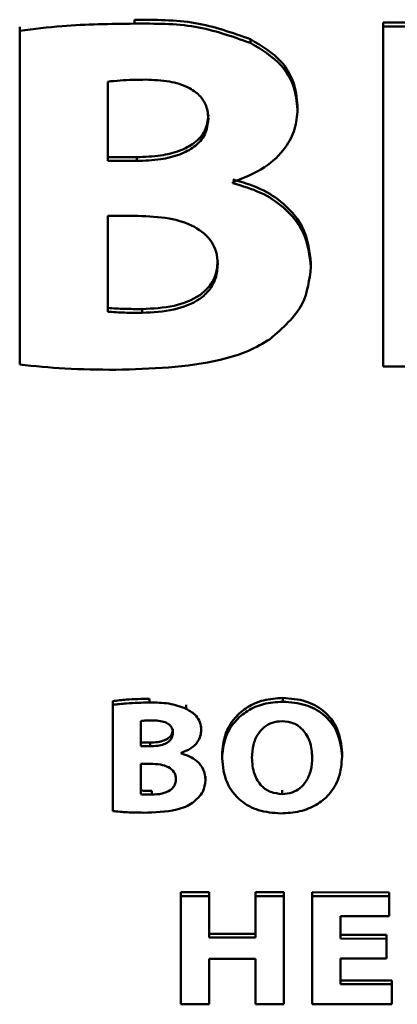
# Paper-space layout 'Лист1' of a CAD drawing. Units: millimetres. Extents: x -3645 to 3543, y -3127 to 2927.
# Drawn here: x -2517 to -2512, y -1176 to -1163 of the extents above; entities that cross this region are included whole.
import ezdxf

# ---------------------------------------------------------------- set-up
doc = ezdxf.new("R2010")
doc.units = ezdxf.units.MM

psp = doc.layouts.new('Лист1')

# ---------------------------------------------------------------- linework, layer by layer
at = {"color": 7, "linetype": 'Continuous', "lineweight": 50}
for p, q in [((-2516.82, -1163.279), (-2516.82, -1163.229)), ((-2515.291, -1163.185), (-2515.291, -1163.135)), ((-2511.977, -1163.221), (-2511.979, -1167.751)), ((-2511.977, -1163.221), (-2511.977, -1163.171)), ((-2510.79, -1163.171), (-2511.977, -1163.171)), ((-2510.79, -1163.221), (-2511.977, -1163.221)), ((-2516.82, -1163.279), (-2516.821, -1167.728)), ((-2513.747, -1163.442), (-2513.747, -1163.392)), ((-2515.648, -1163.958), (-2515.649, -1165.013)), ((-2515.648, -1163.958), (-2515.649, -1164.963)), ((-2513.118, -1164.329), (-2513.118, -1164.279)), ((-2515.649, -1165.013), (-2515.649, -1164.963)), ((-2515.649, -1164.963), (-2515.261, -1164.964)), ((-2515.649, -1165.013), (-2515.261, -1165.014)), ((-2515.261, -1165.014), (-2515.261, -1164.964)), ((-2513.98, -1165.31), (-2513.98, -1165.297)), ((-2513.98, -1165.31), (-2513.98, -1165.297)), ((-2515.245, -1165.746), (-2515.649, -1165.746)), ((-2515.649, -1165.746), (-2515.649, -1167.023)), ((-2515.649, -1165.746), (-2515.649, -1166.973)), ((-2512.94, -1166.426), (-2512.94, -1166.376)), ((-2515.649, -1167.023), (-2515.649, -1166.973)), ((-2515.191, -1167.037), (-2515.191, -1166.987)), ((-2511.979, -1167.751), (-2510.791, -1167.751)), ((-2515.579, -1172.261), (-2515.579, -1172.211)), ((-2515.579, -1172.261), (-2515.579, -1173.676)), ((-2515.093, -1172.231), (-2515.093, -1172.181)), ((-2514.601, -1172.313), (-2514.601, -1172.263)), ((-2513.315, -1172.219), (-2513.315, -1172.169)), ((-2515.206, -1172.477), (-2515.206, -1172.813)), ((-2515.206, -1172.477), (-2515.206, -1172.763)), ((-2514.401, -1172.595), (-2514.401, -1172.545)), ((-2514.401, -1172.601), (-2514.401, -1172.595)), ((-2515.206, -1172.813), (-2515.206, -1172.763)), ((-2515.206, -1172.763), (-2515.083, -1172.763)), ((-2515.206, -1172.813), (-2515.083, -1172.813)), ((-2515.083, -1172.813), (-2515.083, -1172.763)), ((-2514.675, -1172.907), (-2514.675, -1172.903)), ((-2514.124, -1172.923), (-2514.125, -1172.979)), ((-2512.525, -1172.949), (-2512.525, -1172.899)), ((-2512.525, -1172.956), (-2512.525, -1172.949)), ((-2515.206, -1173.046), (-2515.207, -1173.452)), ((-2515.206, -1173.046), (-2515.207, -1173.402)), ((-2515.078, -1173.046), (-2515.206, -1173.046)), ((-2514.345, -1173.262), (-2514.345, -1173.212)), ((-2514.345, -1173.269), (-2514.345, -1173.262)), ((-2515.207, -1173.452), (-2515.207, -1173.402)), ((-2515.061, -1173.457), (-2515.061, -1173.407)), ((-2513.322, -1173.449), (-2513.322, -1173.399)), ((-2514.675, -1174.808), (-2514.675, -1174.758)), ((-2514.297, -1174.759), (-2514.675, -1174.758)), ((-2514.297, -1174.809), (-2514.297, -1174.759)), ((-2514.297, -1175.313), (-2514.297, -1174.759)), ((-2513.677, -1174.809), (-2513.677, -1174.759)), ((-2513.302, -1174.759), (-2513.677, -1174.759)), ((-2513.302, -1174.809), (-2513.302, -1174.759)), ((-2513.302, -1176.2), (-2513.302, -1174.759)), ((-2512.924, -1174.809), (-2512.924, -1174.759)), ((-2511.897, -1174.76), (-2512.924, -1174.759)), ((-2511.897, -1174.81), (-2511.897, -1174.76)), ((-2511.897, -1175.027), (-2511.897, -1174.76)), ((-2514.675, -1174.808), (-2514.675, -1176.25)), ((-2514.297, -1174.809), (-2514.675, -1174.808)), ((-2514.297, -1175.363), (-2514.297, -1174.809)), ((-2513.677, -1174.809), (-2513.677, -1175.363)), ((-2513.302, -1174.809), (-2513.677, -1174.809)), ((-2513.303, -1176.25), (-2513.302, -1174.809)), ((-2512.924, -1174.809), (-2512.924, -1176.251)), ((-2511.897, -1174.81), (-2512.924, -1174.809)), ((-2511.897, -1175.077), (-2511.897, -1174.81)), ((-2511.897, -1175.077), (-2511.897, -1175.027)), ((-2512.547, -1175.376), (-2512.546, -1175.077)), ((-2512.546, -1175.077), (-2511.897, -1175.077)), ((-2512.546, -1175.326), (-2512.546, -1175.077)), ((-2514.297, -1175.363), (-2514.297, -1175.313)), ((-2513.677, -1175.313), (-2514.297, -1175.313)), ((-2513.677, -1175.363), (-2514.297, -1175.363)), ((-2512.547, -1175.376), (-2512.546, -1175.326)), ((-2511.934, -1175.377), (-2512.547, -1175.376)), ((-2511.934, -1175.327), (-2512.546, -1175.326)), ((-2511.934, -1175.377), (-2511.934, -1175.327)), ((-2511.934, -1175.592), (-2511.934, -1175.327)), ((-2511.934, -1175.642), (-2511.934, -1175.377)), ((-2514.298, -1175.647), (-2513.677, -1175.647)), ((-2514.298, -1176.25), (-2514.298, -1175.647)), ((-2514.298, -1176.2), (-2514.297, -1175.647)), ((-2513.677, -1175.647), (-2513.678, -1176.25)), ((-2512.547, -1175.641), (-2511.934, -1175.642)), ((-2512.547, -1175.984), (-2512.547, -1175.641)), ((-2512.547, -1175.934), (-2512.547, -1175.641)), ((-2511.934, -1175.642), (-2511.934, -1175.592)), ((-2512.547, -1175.984), (-2512.547, -1175.934)), ((-2511.863, -1175.934), (-2512.547, -1175.934)), ((-2511.863, -1175.984), (-2511.863, -1175.934)), ((-2511.863, -1176.201), (-2511.863, -1175.934)), ((-2511.863, -1175.984), (-2512.547, -1175.984)), ((-2511.863, -1176.251), (-2511.863, -1175.984)), ((-2514.298, -1176.25), (-2514.298, -1176.2)), ((-2513.303, -1176.25), (-2513.302, -1176.2)), ((-2511.863, -1176.251), (-2511.863, -1176.201)), ((-2514.675, -1176.25), (-2514.298, -1176.25)), ((-2513.678, -1176.25), (-2513.303, -1176.25)), ((-2512.924, -1176.251), (-2511.863, -1176.251))]:
    psp.add_line(p, q, dxfattribs=at)
for points, knots in [([(-2515.291, -1163.185), (-2515.613, -1163.189), (-2516.125, -1163.195), (-2516.632, -1163.256), (-2516.82, -1163.279)], [0, 0, 0, 0, 0.629378, 1, 1, 1, 1]), ([(-2513.747, -1163.392), (-2513.989, -1163.306), (-2514.483, -1163.131), (-2515.018, -1163.134), (-2515.291, -1163.135)], [0, 0, 0, 0, 0.489132, 1, 1, 1, 1]), ([(-2513.747, -1163.442), (-2513.989, -1163.356), (-2514.483, -1163.181), (-2515.018, -1163.184), (-2515.291, -1163.185)], [0, 0, 0, 0, 0.489132, 1, 1, 1, 1]), ([(-2513.118, -1164.279), (-2513.129, -1164.171), (-2513.151, -1163.962), (-2513.352, -1163.629), (-2513.597, -1163.481), (-2513.747, -1163.392)], [0, 0, 0, 0, 0.2971988, 0.5737656, 1, 1, 1, 1]), ([(-2513.118, -1164.329), (-2513.129, -1164.221), (-2513.151, -1164.012), (-2513.352, -1163.679), (-2513.598, -1163.531), (-2513.747, -1163.442)], [0, 0, 0, 0, 0.297199, 0.573766, 1, 1, 1, 1]), ([(-2515.144, -1163.931), (-2515.257, -1163.932), (-2515.426, -1163.933), (-2515.593, -1163.952), (-2515.648, -1163.958)], [0, 0, 0, 0, 0.670553, 1, 1, 1, 1]), ([(-2514.306, -1164.456), (-2514.311, -1164.397), (-2514.321, -1164.283), (-2514.421, -1164.132), (-2514.592, -1164.016), (-2514.842, -1163.943), (-2515.037, -1163.935), (-2515.144, -1163.931)], [0, 0, 0, 0, 0.175278, 0.33504, 0.500225, 0.72535, 1, 1, 1, 1]), ([(-2515.261, -1164.964), (-2515.154, -1164.96), (-2514.959, -1164.953), (-2514.696, -1164.89), (-2514.485, -1164.782), (-2514.332, -1164.616), (-2514.314, -1164.476), (-2514.306, -1164.406)], [0, 0, 0, 0, 0.247372, 0.454167, 0.629344, 0.813183, 1, 1, 1, 1]), ([(-2513.98, -1165.297), (-2513.833, -1165.239), (-2513.558, -1165.132), (-2513.284, -1164.867), (-2513.141, -1164.593), (-2513.126, -1164.417), (-2513.118, -1164.329)], [0, 0, 0, 0, 0.319374, 0.595064, 0.798136, 1, 1, 1, 1]), ([(-2515.261, -1165.014), (-2515.154, -1165.01), (-2514.959, -1165.003), (-2514.696, -1164.94), (-2514.485, -1164.832), (-2514.332, -1164.666), (-2514.314, -1164.526), (-2514.306, -1164.456)], [0, 0, 0, 0, 0.247372, 0.454167, 0.629344, 0.813183, 1, 1, 1, 1]), ([(-2512.94, -1166.376), (-2512.958, -1166.224), (-2512.992, -1165.931), (-2513.267, -1165.592), (-2513.607, -1165.371), (-2513.854, -1165.297), (-2513.98, -1165.26)], [0, 0, 0, 0, 0.293086, 0.562825, 0.776781, 1, 1, 1, 1]), ([(-2512.94, -1166.426), (-2512.958, -1166.274), (-2512.992, -1165.981), (-2513.267, -1165.642), (-2513.607, -1165.421), (-2513.854, -1165.347), (-2513.98, -1165.31)], [0, 0, 0, 0, 0.2930857, 0.5628253, 0.7767814, 1, 1, 1, 1]), ([(-2514.182, -1166.385), (-2514.186, -1166.332), (-2514.193, -1166.23), (-2514.278, -1166.046), (-2514.492, -1165.869), (-2514.846, -1165.763), (-2515.106, -1165.752), (-2515.245, -1165.746)], [0, 0, 0, 0, 0.127019, 0.241665, 0.463662, 0.712858, 1, 1, 1, 1]), ([(-2515.191, -1166.987), (-2515.048, -1166.98), (-2514.777, -1166.968), (-2514.461, -1166.847), (-2514.284, -1166.684), (-2514.196, -1166.521), (-2514.187, -1166.4), (-2514.182, -1166.335)], [0, 0, 0, 0, 0.30289, 0.571391, 0.704582, 0.843115, 1, 1, 1, 1]), ([(-2515.191, -1167.037), (-2515.048, -1167.03), (-2514.778, -1167.018), (-2514.461, -1166.897), (-2514.284, -1166.734), (-2514.197, -1166.571), (-2514.187, -1166.45), (-2514.182, -1166.385)], [0, 0, 0, 0, 0.30289, 0.571391, 0.704582, 0.843115, 1, 1, 1, 1]), ([(-2513.484, -1167.387), (-2513.316, -1167.241), (-2513.007, -1166.971), (-2512.961, -1166.597), (-2512.94, -1166.426)], [0, 0, 0, 0, 0.544774, 1, 1, 1, 1]), ([(-2515.649, -1166.973), (-2515.575, -1166.978), (-2515.422, -1166.988), (-2515.269, -1166.987), (-2515.191, -1166.987)], [0, 0, 0, 0, 0.490402, 1, 1, 1, 1]), ([(-2515.649, -1167.023), (-2515.575, -1167.028), (-2515.422, -1167.038), (-2515.269, -1167.037), (-2515.191, -1167.037)], [0, 0, 0, 0, 0.490402, 1, 1, 1, 1]), ([(-2515.541, -1167.796), (-2515.07, -1167.783), (-2514.466, -1167.766), (-2513.783, -1167.563), (-2513.578, -1167.443), (-2513.484, -1167.387)], [0, 0, 0, 0, 0.654534, 0.840693, 1, 1, 1, 1]), ([(-2516.821, -1167.728), (-2516.622, -1167.748), (-2516.196, -1167.79), (-2515.768, -1167.794), (-2515.541, -1167.796)], [0, 0, 0, 0, 0.469505, 1, 1, 1, 1]), ([(-2515.093, -1172.181), (-2515.195, -1172.182), (-2515.358, -1172.184), (-2515.519, -1172.204), (-2515.579, -1172.211)], [0, 0, 0, 0, 0.6293951, 1, 1, 1, 1]), ([(-2515.093, -1172.231), (-2515.195, -1172.232), (-2515.358, -1172.234), (-2515.519, -1172.254), (-2515.579, -1172.261)], [0, 0, 0, 0, 0.629395, 1, 1, 1, 1]), ([(-2514.601, -1172.313), (-2514.678, -1172.286), (-2514.835, -1172.23), (-2515.006, -1172.231), (-2515.093, -1172.231)], [0, 0, 0, 0, 0.488895, 1, 1, 1, 1]), ([(-2513.315, -1172.219), (-2513.401, -1172.225), (-2513.568, -1172.236), (-2513.792, -1172.334), (-2513.973, -1172.49), (-2514.101, -1172.71), (-2514.117, -1172.883), (-2514.125, -1172.974)], [0, 0, 0, 0, 0.194739, 0.374448, 0.550528, 0.765672, 1, 1, 1, 1]), ([(-2513.315, -1172.169), (-2513.401, -1172.175), (-2513.568, -1172.186), (-2513.792, -1172.284), (-2513.973, -1172.44), (-2514.101, -1172.66), (-2514.117, -1172.833), (-2514.124, -1172.924)], [0, 0, 0, 0, 0.194739, 0.374448, 0.550528, 0.765672, 1, 1, 1, 1]), ([(-2512.525, -1172.899), (-2512.536, -1172.792), (-2512.558, -1172.586), (-2512.747, -1172.339), (-2513.015, -1172.192), (-2513.211, -1172.177), (-2513.315, -1172.169)], [0, 0, 0, 0, 0.284277, 0.549357, 0.761435, 1, 1, 1, 1]), ([(-2512.525, -1172.949), (-2512.536, -1172.842), (-2512.558, -1172.636), (-2512.747, -1172.389), (-2513.015, -1172.242), (-2513.211, -1172.227), (-2513.315, -1172.219)], [0, 0, 0, 0, 0.284277, 0.549357, 0.761435, 1, 1, 1, 1]), ([(-2514.401, -1172.595), (-2514.405, -1172.561), (-2514.412, -1172.494), (-2514.475, -1172.388), (-2514.554, -1172.341), (-2514.601, -1172.313)], [0, 0, 0, 0, 0.297577, 0.574278, 1, 1, 1, 1]), ([(-2515.046, -1172.468), (-2515.082, -1172.469), (-2515.136, -1172.469), (-2515.189, -1172.475), (-2515.206, -1172.477)], [0, 0, 0, 0, 0.670582, 1, 1, 1, 1]), ([(-2514.779, -1172.635), (-2514.78, -1172.616), (-2514.784, -1172.58), (-2514.815, -1172.532), (-2514.87, -1172.495), (-2514.95, -1172.472), (-2515.012, -1172.47), (-2515.046, -1172.468)], [0, 0, 0, 0, 0.175115, 0.334772, 0.499918, 0.725113, 1, 1, 1, 1]), ([(-2513.325, -1172.478), (-2513.369, -1172.482), (-2513.457, -1172.489), (-2513.57, -1172.555), (-2513.658, -1172.658), (-2513.717, -1172.8), (-2513.724, -1172.909), (-2513.727, -1172.967)], [0, 0, 0, 0, 0.172437, 0.337084, 0.5109, 0.739902, 1, 1, 1, 1]), ([(-2512.922, -1172.959), (-2512.927, -1172.89), (-2512.938, -1172.759), (-2513.029, -1172.599), (-2513.166, -1172.495), (-2513.271, -1172.484), (-2513.325, -1172.478)], [0, 0, 0, 0, 0.313602, 0.591913, 0.792314, 1, 1, 1, 1]), ([(-2515.083, -1172.763), (-2515.049, -1172.762), (-2514.987, -1172.76), (-2514.903, -1172.74), (-2514.836, -1172.705), (-2514.787, -1172.652), (-2514.782, -1172.608), (-2514.779, -1172.585)], [0, 0, 0, 0, 0.247398, 0.454147, 0.629249, 0.813055, 1, 1, 1, 1]), ([(-2515.083, -1172.813), (-2515.049, -1172.812), (-2514.987, -1172.81), (-2514.903, -1172.79), (-2514.836, -1172.755), (-2514.787, -1172.702), (-2514.782, -1172.658), (-2514.779, -1172.635)], [0, 0, 0, 0, 0.247398, 0.454147, 0.629249, 0.813055, 1, 1, 1, 1]), ([(-2514.675, -1172.903), (-2514.628, -1172.885), (-2514.541, -1172.851), (-2514.454, -1172.766), (-2514.409, -1172.679), (-2514.404, -1172.623), (-2514.401, -1172.595)], [0, 0, 0, 0, 0.3189066, 0.5944564, 0.7977085, 1, 1, 1, 1]), ([(-2514.345, -1173.262), (-2514.35, -1173.214), (-2514.361, -1173.121), (-2514.449, -1173.013), (-2514.557, -1172.942), (-2514.635, -1172.919), (-2514.675, -1172.907)], [0, 0, 0, 0, 0.293252, 0.563073, 0.776983, 1, 1, 1, 1]), ([(-2513.342, -1173.708), (-2513.256, -1173.702), (-2513.091, -1173.693), (-2512.865, -1173.603), (-2512.678, -1173.451), (-2512.547, -1173.225), (-2512.532, -1173.045), (-2512.525, -1172.949)], [0, 0, 0, 0, 0.1910759, 0.3670871, 0.5393585, 0.754161, 1, 1, 1, 1]), ([(-2514.74, -1173.249), (-2514.741, -1173.232), (-2514.743, -1173.2), (-2514.77, -1173.141), (-2514.838, -1173.085), (-2514.951, -1173.051), (-2515.034, -1173.048), (-2515.078, -1173.046)], [0, 0, 0, 0, 0.126927, 0.241501, 0.463417, 0.712646, 1, 1, 1, 1]), ([(-2514.125, -1172.974), (-2514.113, -1173.083), (-2514.091, -1173.292), (-2513.901, -1173.539), (-2513.635, -1173.685), (-2513.443, -1173.7), (-2513.342, -1173.708)], [0, 0, 0, 0, 0.290806, 0.557157, 0.767303, 1, 1, 1, 1]), ([(-2513.727, -1172.967), (-2513.722, -1173.04), (-2513.712, -1173.174), (-2513.617, -1173.336), (-2513.477, -1173.434), (-2513.375, -1173.444), (-2513.322, -1173.449)], [0, 0, 0, 0, 0.3277605, 0.6028244, 0.7979946, 1, 1, 1, 1]), ([(-2513.322, -1173.449), (-2513.278, -1173.445), (-2513.19, -1173.438), (-2513.077, -1173.372), (-2512.99, -1173.269), (-2512.932, -1173.127), (-2512.925, -1173.017), (-2512.922, -1172.959)], [0, 0, 0, 0, 0.172555, 0.336912, 0.510461, 0.739493, 1, 1, 1, 1]), ([(-2515.061, -1173.457), (-2515.015, -1173.455), (-2514.929, -1173.451), (-2514.828, -1173.412), (-2514.772, -1173.36), (-2514.744, -1173.308), (-2514.741, -1173.27), (-2514.74, -1173.249)], [0, 0, 0, 0, 0.302924, 0.571292, 0.704439, 0.843, 1, 1, 1, 1]), ([(-2514.517, -1173.568), (-2514.464, -1173.521), (-2514.366, -1173.436), (-2514.351, -1173.317), (-2514.345, -1173.262)], [0, 0, 0, 0, 0.5440769, 1, 1, 1, 1]), ([(-2515.207, -1173.402), (-2515.183, -1173.404), (-2515.134, -1173.407), (-2515.086, -1173.407), (-2515.061, -1173.407)], [0, 0, 0, 0, 0.490251, 1, 1, 1, 1]), ([(-2515.207, -1173.452), (-2515.183, -1173.454), (-2515.134, -1173.457), (-2515.086, -1173.457), (-2515.061, -1173.457)], [0, 0, 0, 0, 0.490251, 1, 1, 1, 1]), ([(-2515.172, -1173.698), (-2515.022, -1173.694), (-2514.83, -1173.689), (-2514.613, -1173.624), (-2514.547, -1173.586), (-2514.517, -1173.568)], [0, 0, 0, 0, 0.654686, 0.840777, 1, 1, 1, 1]), ([(-2515.579, -1173.676), (-2515.516, -1173.683), (-2515.381, -1173.696), (-2515.244, -1173.697), (-2515.172, -1173.698)], [0, 0, 0, 0, 0.469441, 1, 1, 1, 1])]:
    psp.add_open_spline(points, degree=3, knots=knots, dxfattribs=at)

doc.saveas('drawing.dxf')
